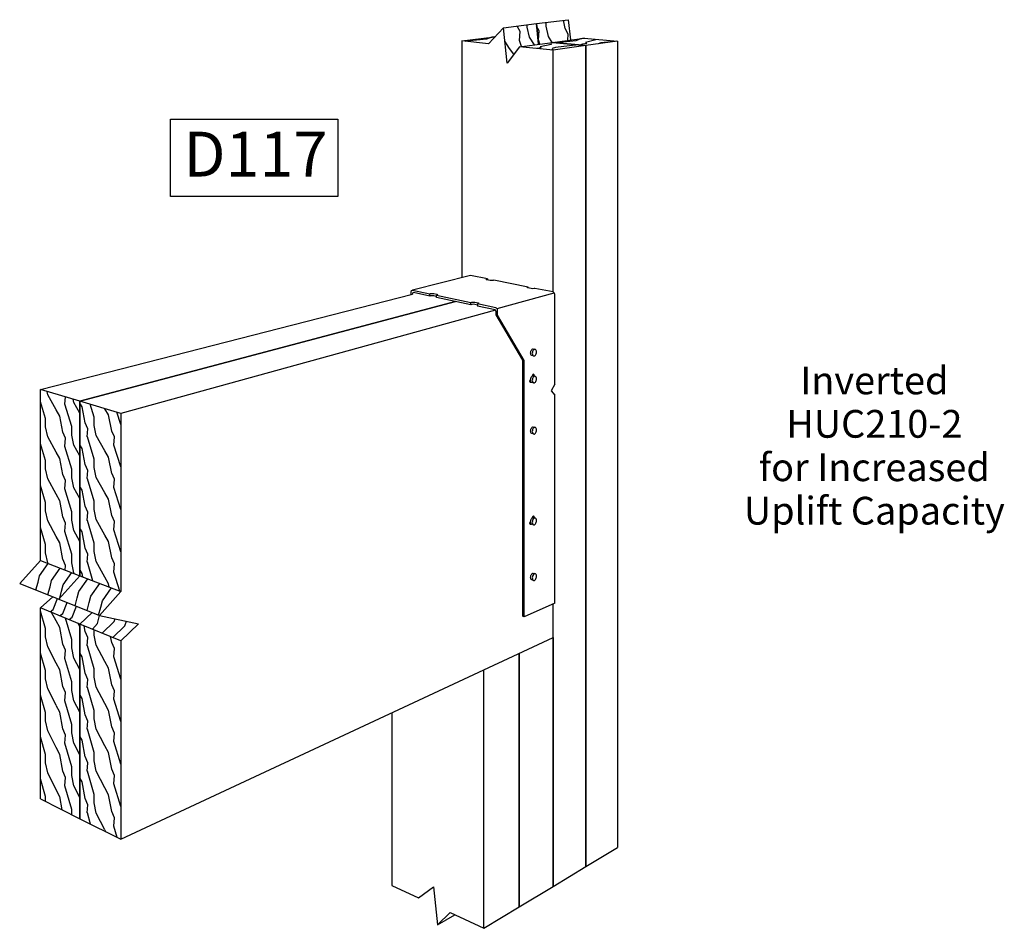
# Model space of a CAD drawing. Units: inches. Extents: x -604.624 to -604.069, y 2303.363 to 2303.875.
import ezdxf

# ---------------------------------------------------------------- set-up
doc = ezdxf.new("R2010")
doc.units = ezdxf.units.IN
doc.header["$MEASUREMENT"] = 0
doc.layers.add('Layer1', color=7, linetype='Continuous')

msp = doc.modelspace()

# ---------------------------------------------------------------- linework, layer by layer
for centre, radius, start, end in [((-604.3567099880476, 2303.710463173953), 0.000956774118131896, 5.72854506160302, 60.46063391987357), ((-604.3562741268, 2303.711078872992), 0.001480255372951541, 356.6432585489882, 69.59343116157523)]:
    msp.add_arc(centre, radius, start, end)
at = {"layer": 'Layer1'}
for p, q in [((-604.3515400287632, 2303.870066625217), (-604.359992608164, 2303.861109865064)), ((-604.3515400287632, 2303.870066625217), (-604.332960835361, 2303.872381469549)), ((-604.3494354746763, 2303.850110635865), (-604.3515400287632, 2303.870066625217)), ((-604.3420968958595, 2303.867921696848), (-604.3437106878802, 2303.871042075997)), ((-604.3381617465812, 2303.870496795272), (-604.3381674102004, 2303.871732731829)), ((-604.3368221152265, 2303.864809481295), (-604.3381593445818, 2303.87049238823)), ((-604.332960835361, 2303.872381469549), (-604.315032054355, 2303.874615276806)), ((-604.3317197738963, 2303.860772115303), (-604.332960835361, 2303.872381469549)), ((-604.332960835361, 2303.872381469549), (-604.3317197738965, 2303.860772115303)), ((-604.3314105059105, 2303.868305490969), (-604.3328166832424, 2303.871042393541)), ((-604.3274740109989, 2303.870909386023), (-604.3274878720786, 2303.873063331822)), ((-604.3261213814172, 2303.865154800888), (-604.3274715968098, 2303.870904926299)), ((-604.3167374550611, 2303.869637318117), (-604.3177396540991, 2303.874277895467)), ((-604.315100100639, 2303.866422085157), (-604.3167338123194, 2303.86963175096)), ((-604.315032054355, 2303.874615276806), (-604.3137970684987, 2303.863211259725)), ((-604.3749932772946, 2303.862632464841), (-604.3563141878323, 2303.865038795054)), ((-604.3581006010515, 2303.864724297019), (-604.361075589379, 2303.863701560711)), ((-604.3563577598, 2303.86496152542), (-604.3581055522067, 2303.864723544356)), ((-604.3563141878323, 2303.865038795054), (-604.3562807779706, 2303.865043099073)), ((-604.3562873326613, 2303.865036153407), (-604.3563141878323, 2303.865038795054)), ((-604.3563141878323, 2303.865038795054), (-604.356287332661, 2303.865036153408)), ((-604.3424111515827, 2303.862905140884), (-604.3420998366842, 2303.867925068947)), ((-604.3340012586915, 2303.860461622508), (-604.3368221362985, 2303.864808930839)), ((-604.3317156855071, 2303.863229815533), (-604.3314134580195, 2303.868308903918)), ((-604.3239775592049, 2303.861825772067), (-604.3261214014624, 2303.865154243972)), ((-604.3238402841757, 2303.861844454158), (-604.3059570497392, 2303.864278226883)), ((-604.315293228352, 2303.863007643703), (-604.3151030641556, 2303.866425542891)), ((-604.3058184574753, 2303.86414285097), (-604.3081689735008, 2303.863803572769)), ((-604.3059847916576, 2303.864274451416), (-604.3058127390839, 2303.864143714595)), ((-604.3059570497392, 2303.864278226883), (-604.287342864355, 2303.862502087201)), ((-604.3749932772946, 2303.862632464841), (-604.3749932772944, 2303.729306038116)), ((-604.359992608164, 2303.861109865064), (-604.3749932772946, 2303.862632464841)), ((-604.372740670844, 2303.862488492492), (-604.3729467540239, 2303.862424738383)), ((-604.3646075781578, 2303.863356575289), (-604.3727438211739, 2303.862488012713)), ((-604.3610582287815, 2303.86370298941), (-604.3645863342698, 2303.863358638841)), ((-604.3599474090308, 2303.861147400179), (-604.3600404527159, 2303.861114721389)), ((-604.348054060584, 2303.858430004259), (-604.3507446039885, 2303.862533729475)), ((-604.3423765965789, 2303.859321802473), (-604.3494354746763, 2303.850110635865)), ((-604.3412315561295, 2303.859477633804), (-604.3424177891325, 2303.862917881954)), ((-604.3423765965789, 2303.859321802473), (-604.3238402841757, 2303.861844454158)), ((-604.3235676648023, 2303.857412655949), (-604.3423765965789, 2303.859321802473)), ((-604.330160764971, 2303.858739671508), (-604.3326126581455, 2303.85838096207)), ((-604.3309121654682, 2303.860882024691), (-604.3317223584488, 2303.863242709244)), ((-604.3308040716377, 2303.859334393986), (-604.3301548084951, 2303.85874057186)), ((-604.3246447329722, 2303.860740003305), (-604.3307994322112, 2303.859335011269)), ((-604.323423623054, 2303.861803468707), (-604.3248167467173, 2303.861316291689)), ((-604.3248150601972, 2303.861316498964), (-604.324649473916, 2303.860739329695)), ((-604.3221409938997, 2303.859037831421), (-604.3239747877243, 2303.858381588072)), ((-604.3051261440207, 2303.86000361162), (-604.3238402841757, 2303.861844454158)), ((-604.3238402841757, 2303.861844454158), (-604.3051261440207, 2303.86000361162)), ((-604.3051261440207, 2303.86000361162), (-604.3235676648023, 2303.857412655949)), ((-604.3143731062702, 2303.859922488339), (-604.3221439649747, 2303.859037345251)), ((-604.3141570828118, 2303.862429469596), (-604.3214697855411, 2303.861611276752)), ((-604.3109719910549, 2303.86027544031), (-604.3143536346811, 2303.859924497453)), ((-604.3107419239518, 2303.862777591766), (-604.3141375305935, 2303.862431451237)), ((-604.3103778098281, 2303.860520199064), (-604.3109880075748, 2303.860274055002)), ((-604.3081646505076, 2303.863804293189), (-604.3107580068902, 2303.86277622543)), ((-604.3069651353851, 2303.860909705935), (-604.3084022160305, 2303.86032586702)), ((-604.304572132465, 2303.861262808408), (-604.3069694256658, 2303.860908974255)), ((-604.3053265529232, 2303.861849420263), (-604.3045664536485, 2303.861263685954)), ((-604.2993968681228, 2303.863235754533), (-604.3053223245349, 2303.861849982559)), ((-604.287342864355, 2303.862502087201), (-604.3051261440207, 2303.86000361162)), ((-604.3051261440207, 2303.397740619024), (-604.3051261440207, 2303.86000361162)), ((-604.3051261440207, 2303.86000361162), (-604.3051261440207, 2303.397740619024)), ((-604.2996098051373, 2303.86367258163), (-604.2994012506775, 2303.863235121804)), ((-604.2965719780228, 2303.86155690138), (-604.2980652365869, 2303.860995639252)), ((-604.2889318486893, 2303.862429486926), (-604.296574881077, 2303.861556423187)), ((-604.2878067435561, 2303.86254634991), (-604.2889131000335, 2303.862431422252)), ((-604.287342864355, 2303.862502087201), (-604.287342864355, 2303.408488970275)), ((-604.3457145215467, 2303.855145550691), (-604.3480637036383, 2303.858443625283)), ((-604.3456798351812, 2303.855011389304), (-604.3457066722946, 2303.855135143115)), ((-604.3326080744395, 2303.858381722957), (-604.3327138590965, 2303.858341014097)), ((-604.3237957225521, 2303.857780574218), (-604.3248250162133, 2303.857540279786)), ((-604.3239731128178, 2303.858381798395), (-604.3238004291928, 2303.857779890549)), ((-604.3235676648023, 2303.721305888394), (-604.3235676648023, 2303.857412655949)), ((-604.3701237926624, 2303.730542204657), (-604.4026408402418, 2303.722287432488)), ((-604.3707535856425, 2303.730318254096), (-604.3707535856425, 2303.730318254096)), ((-604.360469646532, 2303.728626909056), (-604.3701237926624, 2303.730542204657)), ((-604.3611612960764, 2303.728344585244), (-604.3608646788603, 2303.728524986392)), ((-604.3607510139722, 2303.728141084388), (-604.3611612960764, 2303.728344585244)), ((-604.3608646788603, 2303.728524986392), (-604.360469646532, 2303.728626909056)), ((-604.3589381757199, 2303.727780715623), (-604.3607510139722, 2303.728141084388)), ((-604.3604696465317, 2303.728626909057), (-604.3604696465316, 2303.728085152185)), ((-604.3580644731511, 2303.727713175662), (-604.3589381757199, 2303.727780715623)), ((-604.3572396315299, 2303.727805331723), (-604.3580644731511, 2303.727713175662)), ((-604.3568449169975, 2303.727907795377), (-604.3572396315299, 2303.727805331723)), ((-604.3374954698266, 2303.724069039412), (-604.3568449169975, 2303.727907795377)), ((-604.6121127741145, 2303.666392358019), (-604.4026408402417, 2303.720005762564)), ((-604.4035366206024, 2303.721247647386), (-604.4032743779919, 2303.722060569408)), ((-604.4035366206024, 2303.719776491587), (-604.4035366206024, 2303.721247647386)), ((-604.4032743779919, 2303.722060569408), (-604.4026408402418, 2303.722287432488)), ((-604.4026408402418, 2303.722287432488), (-604.3929270370976, 2303.720252547107)), ((-604.4025095545446, 2303.720851648706), (-604.4026408402418, 2303.72044503257)), ((-604.4026408402418, 2303.72044503257), (-604.4026408402417, 2303.720005762564)), ((-604.4021924956402, 2303.720964829506), (-604.4025095545446, 2303.720851648706)), ((-604.3929270370976, 2303.719015280607), (-604.4021924956402, 2303.720964829506)), ((-604.3929270370976, 2303.720252547107), (-604.392507567755, 2303.720360774787)), ((-604.3929270370976, 2303.719015280607), (-604.3929270370976, 2303.720252547107)), ((-604.392507567755, 2303.720360774787), (-604.3916484891566, 2303.720457974026)), ((-604.3916484891566, 2303.720457974026), (-604.3907596119449, 2303.720386751045)), ((-604.3907596119449, 2303.720386751045), (-604.3889359096748, 2303.72000551681)), ((-604.3889359096748, 2303.72000551681), (-604.3885350962543, 2303.719806870644)), ((-604.3550781911208, 2303.711951165272), (-604.3228955882031, 2303.720842172292)), ((-604.3381745086874, 2303.723783196911), (-604.337888365837, 2303.723963663626)), ((-604.3377397501164, 2303.723566743176), (-604.3381745086874, 2303.723783196911)), ((-604.337888365837, 2303.723963663626), (-604.3374954698266, 2303.724069039412)), ((-604.335865350598, 2303.723194136827), (-604.3377397501164, 2303.723566743176)), ((-604.3374954698266, 2303.723518183418), (-604.3374954698266, 2303.724069039412)), ((-604.3349711023975, 2303.72312430146), (-604.335865350598, 2303.723194136827)), ((-604.3341403121107, 2303.723219589381), (-604.3349711023975, 2303.72312430146)), ((-604.3337477920882, 2303.723325533915), (-604.3341403121107, 2303.723219589381)), ((-604.3235676648021, 2303.721305888393), (-604.3337477920882, 2303.723325533915)), ((-604.3228933204099, 2303.720810908777), (-604.3235676648018, 2303.721305888394)), ((-604.3226138081537, 2303.71988320709), (-604.3228933204099, 2303.720810908777)), ((-604.322613808154, 2303.669430893827), (-604.322613808154, 2303.719883207091)), ((-604.3784387044605, 2303.715966784637), (-604.5900200340596, 2303.659789482908)), ((-604.5900200340596, 2303.659789482908), (-604.3784387044615, 2303.715966784638)), ((-604.392507567755, 2303.719123986957), (-604.3929270370976, 2303.719015280607)), ((-604.3916484891566, 2303.719221616088), (-604.392507567755, 2303.719123986957)), ((-604.3907596119449, 2303.719150078103), (-604.3916484891566, 2303.719221616088)), ((-604.3892917051022, 2303.718841863643), (-604.3907596119449, 2303.719150078103)), ((-604.3888596165904, 2303.719597123259), (-604.3892788161736, 2303.71948830355)), ((-604.3892788161736, 2303.71948830355), (-604.3697938687899, 2303.715406520744)), ((-604.3892788161736, 2303.718247656956), (-604.3892788161736, 2303.71948830355)), ((-604.3697938687899, 2303.714147821248), (-604.3892788161736, 2303.718247656956)), ((-604.3885350962543, 2303.719806870644), (-604.3888596165904, 2303.719597123259)), ((-604.3697938687899, 2303.715406520744), (-604.3693762405467, 2303.715518529777)), ((-604.3697938687899, 2303.714147821248), (-604.3697938687899, 2303.715406520744)), ((-604.3693762405467, 2303.715518529777), (-604.368510470713, 2303.715619123771)), ((-604.368510470713, 2303.714361364576), (-604.3693762405467, 2303.714260325675)), ((-604.368510470713, 2303.715619123771), (-604.3676002058382, 2303.715545413397)), ((-604.3676002058382, 2303.714287328195), (-604.368510470713, 2303.714361364576)), ((-604.3676002058382, 2303.715545413397), (-604.3657127596379, 2303.715150853869)), ((-604.3656006808616, 2303.714728165054), (-604.3660179791593, 2303.714615532651)), ((-604.355757992093, 2303.712466230529), (-604.3660179791593, 2303.714615532651)), ((-604.3660179791593, 2303.714615532651), (-604.3660179791593, 2303.713353334775)), ((-604.3657127596379, 2303.715150853869), (-604.3652882298522, 2303.714945257032)), ((-604.3652882298522, 2303.714945257032), (-604.3656006808616, 2303.714728165054)), ((-604.3560171720011, 2303.711123039575), (-604.5670351014829, 2303.652919957496)), ((-604.3693762405467, 2303.714260325675), (-604.3697938687899, 2303.714147821248)), ((-604.3660187313443, 2303.713955268084), (-604.3676002058382, 2303.714287328195)), ((-604.3562382778969, 2303.711295583856), (-604.3660179791593, 2303.713353334775)), ((-604.355757992093, 2303.71055867482), (-604.355757992093, 2303.708472266688)), ((-604.3547964110717, 2303.708268032919), (-604.3547964110717, 2303.71099220007)), ((-604.355757992093, 2303.708472266688), (-604.3547964110717, 2303.708268032919)), ((-604.355757992093, 2303.708472266688), (-604.3408050849526, 2303.682994611963)), ((-604.3398469196143, 2303.682775703136), (-604.3547964110717, 2303.708268032919)), ((-604.336193039914, 2303.686983277142), (-604.336151973122, 2303.687481039807)), ((-604.336151973122, 2303.686510535279), (-604.336193039914, 2303.686983277142)), ((-604.336151973122, 2303.687481039807), (-604.3360315902987, 2303.68796978597)), ((-604.3360315902987, 2303.68796978597), (-604.3358401470014, 2303.688416112326)), ((-604.3358401470014, 2303.688416112326), (-604.3355907602946, 2303.688789551715)), ((-604.3355907602946, 2303.688789551715), (-604.3353004959034, 2303.689064663007)), ((-604.3353004959034, 2303.689064663007), (-604.3349891863177, 2303.689222762611)), ((-604.335193379857, 2303.687265854332), (-604.3352344365865, 2303.686767740312)), ((-604.3352344365865, 2303.686767740312), (-604.335193379857, 2303.686294681562)), ((-604.3350730265438, 2303.687754962215), (-604.335193379857, 2303.687265854332)), ((-604.3348816302163, 2303.688201635854), (-604.3350730265438, 2303.687754962215)), ((-604.3349891863177, 2303.689222762611), (-604.3346780654765, 2303.689253180304)), ((-604.3346323047681, 2303.688575384343), (-604.3348816302163, 2303.688201635854)), ((-604.3346780654765, 2303.689253180304), (-604.3337200761637, 2303.689039618646)), ((-604.3343421117821, 2303.688850745484), (-604.3346323047681, 2303.688575384343)), ((-604.3340308789042, 2303.68900901874), (-604.3343421117821, 2303.688850745484)), ((-604.3337198348545, 2303.689039522187), (-604.3340308789042, 2303.68900901874)), ((-604.333430157754, 2303.688940292514), (-604.3337198348545, 2303.689039522187)), ((-604.333181537021, 2303.688718187923), (-604.333430157754, 2303.688940292514)), ((-604.3329908454074, 2303.68838839509), (-604.333181537021, 2303.688718187923)), ((-604.3328710079824, 2303.687973380807), (-604.3329908454074, 2303.68838839509)), ((-604.3329908454074, 2303.686516258952), (-604.3328710079824, 2303.687004405208)), ((-604.332830140081, 2303.687501363022), (-604.3328710079824, 2303.687973380807)), ((-604.3328710079824, 2303.687004405208), (-604.332830140081, 2303.687501363022)), ((-604.3398469196143, 2303.682775703136), (-604.3408050849526, 2303.682994611963)), ((-604.3408050849526, 2303.682994611963), (-604.3408050849526, 2303.538693187939)), ((-604.3398469196143, 2303.538374631418), (-604.3398469196143, 2303.682775703136)), ((-604.3360315902987, 2303.686095134864), (-604.336151973122, 2303.686510535279)), ((-604.3358401470014, 2303.685765449341), (-604.3360315902987, 2303.686095134864)), ((-604.3355907602946, 2303.685543954015), (-604.3358401470014, 2303.685765449341)), ((-604.3353400767945, 2303.685451257858), (-604.3355907602946, 2303.685543954015)), ((-604.3343421117821, 2303.685229285068), (-604.3353400767945, 2303.685451257858)), ((-604.335193379857, 2303.686294681562), (-604.3350730265438, 2303.685879020466)), ((-604.3350730265438, 2303.685879020466), (-604.3348816302163, 2303.685549148304)), ((-604.3348816302163, 2303.685549148304), (-604.3346323047681, 2303.685327553103)), ((-604.3346323047681, 2303.685327553103), (-604.3343421117821, 2303.685229285068)), ((-604.3343421117821, 2303.685229285068), (-604.3340308789042, 2303.685260944717)), ((-604.3340308789042, 2303.685260944717), (-604.3337198348545, 2303.685420258938)), ((-604.3337198348545, 2303.685420258938), (-604.333430157754, 2303.685696266882)), ((-604.333430157754, 2303.685696266882), (-604.333181537021, 2303.686070094713)), ((-604.333181537021, 2303.686070094713), (-604.3329908454074, 2303.686516258952)), ((-604.3366554314588, 2303.671539561542), (-604.3367595175106, 2303.670902284796)), ((-604.3367595175106, 2303.670902284796), (-604.3364751989877, 2303.670551247526)), ((-604.3360804193219, 2303.672617393414), (-604.3366554314588, 2303.671539561542)), ((-604.3358461352094, 2303.670625067351), (-604.3365932663112, 2303.670697020761)), ((-604.3364751989877, 2303.670551247526), (-604.3356797420631, 2303.670474744057)), ((-604.336193039914, 2303.671827465982), (-604.336151973122, 2303.672325834382)), ((-604.336151973122, 2303.671355329855), (-604.336193039914, 2303.671827465982)), ((-604.336151973122, 2303.672325834382), (-604.3360315902987, 2303.672816356195)), ((-604.3360315902987, 2303.670941705087), (-604.336151973122, 2303.671355329855)), ((-604.3360315902987, 2303.672816356195), (-604.3358401470014, 2303.673265506338)), ((-604.3358401470014, 2303.670614843352), (-604.3360315902987, 2303.670941705087)), ((-604.3358401470014, 2303.673265506338), (-604.3355907602946, 2303.673642624181)), ((-604.3355907602946, 2303.670397026483), (-604.3358401470014, 2303.670614843352)), ((-604.3355907602946, 2303.673642624181), (-604.3353004959034, 2303.673922016873)), ((-604.3354354938, 2303.670329783914), (-604.3355907602946, 2303.670397026483)), ((-604.334934599801, 2303.674765175555), (-604.3354729968531, 2303.673755976854)), ((-604.3343421117821, 2303.670076221085), (-604.3354354938, 2303.670329783914)), ((-604.3353004959034, 2303.673922016873), (-604.3349891863177, 2303.674084708295)), ((-604.335193379857, 2303.672100213765), (-604.3352344365865, 2303.671601493175)), ((-604.3352344365865, 2303.671601493175), (-604.335193379857, 2303.671129040995)), ((-604.3350730265438, 2303.672591099742), (-604.335193379857, 2303.672100213765)), ((-604.335193379857, 2303.671129040995), (-604.3350730265438, 2303.670715157991)), ((-604.3351272397018, 2303.674404081569), (-604.3350621718427, 2303.674046565817)), ((-604.3348816302163, 2303.673040601057), (-604.3350730265438, 2303.672591099742)), ((-604.3350730265438, 2303.670715157991), (-604.3348816302163, 2303.670388113507)), ((-604.3349891863177, 2303.674084708295), (-604.3346780654765, 2303.67411971502)), ((-604.3345476299933, 2303.675049310103), (-604.334934599801, 2303.674765175555)), ((-604.3346323047681, 2303.673418033066), (-604.3348816302163, 2303.673040601057)), ((-604.3348816302163, 2303.670388113507), (-604.3346323047681, 2303.670170201829)), ((-604.3348425522239, 2303.674832761956), (-604.3342645333942, 2303.674697883468)), ((-604.3346780654765, 2303.67411971502), (-604.333720079357, 2303.673895754449)), ((-604.3343421117821, 2303.673697681502), (-604.3346323047681, 2303.673418033066)), ((-604.3346323047681, 2303.670170201829), (-604.3343421117821, 2303.670076221085)), ((-604.3342645333939, 2303.674697883467), (-604.3345476299933, 2303.675049310103)), ((-604.3340308789042, 2303.673860552894), (-604.3343421117821, 2303.673697681502)), ((-604.3343421117821, 2303.670076221085), (-604.3340308789042, 2303.670112478871)), ((-604.3341363730682, 2303.673993076712), (-604.3342645333942, 2303.674697883468)), ((-604.3337198348545, 2303.673895651687), (-604.3340308789042, 2303.673860552894)), ((-604.3340308789042, 2303.670112478871), (-604.3337198348545, 2303.670276388439)), ((-604.333430157754, 2303.673800701687), (-604.3337198348545, 2303.673895651687)), ((-604.3337198348545, 2303.670276388439), (-604.333430157754, 2303.670556676057)), ((-604.333181537021, 2303.673582270205), (-604.333430157754, 2303.673800701687)), ((-604.333430157754, 2303.670556676057), (-604.333181537021, 2303.670934176995)), ((-604.3329908454074, 2303.673255294641), (-604.333181537021, 2303.673582270205)), ((-604.333181537021, 2303.670934176995), (-604.3329908454074, 2303.671383158501)), ((-604.3328710079815, 2303.672842050823), (-604.3329908454074, 2303.673255294641)), ((-604.3329908454074, 2303.671383158501), (-604.3328710079815, 2303.671873075225)), ((-604.332830140081, 2303.672370636822), (-604.3328710079815, 2303.672842050823)), ((-604.3328710079815, 2303.671873075225), (-604.332830140081, 2303.672370636822)), ((-604.6121127741145, 2303.57007427845), (-604.6121127741145, 2303.666392358019)), ((-604.5900200340596, 2303.659789482908), (-604.6121127741145, 2303.666392358019)), ((-604.6081376921052, 2303.663468849356), (-604.6085267264901, 2303.665320593057)), ((-604.322613808154, 2303.669430893827), (-604.3245704796876, 2303.6657083478)), ((-604.3245704796876, 2303.6657083478), (-604.322613808154, 2303.66327353769)), ((-604.6092946813881, 2303.650087848945), (-604.6121127741147, 2303.659414401043)), ((-604.6034484920553, 2303.654932353668), (-604.6081382433407, 2303.663470880382)), ((-604.5984201887719, 2303.658160852101), (-604.5981626633427, 2303.662223077111)), ((-604.593350569067, 2303.659026368389), (-604.5937499703374, 2303.660904251984)), ((-604.5900200340593, 2303.653029526481), (-604.5933511390964, 2303.659028418583)), ((-604.5900200340596, 2303.659789482908), (-604.5900200340596, 2303.561565043382)), ((-604.5900200340596, 2303.561565043382), (-604.5900200340596, 2303.659789482908)), ((-604.5670351014829, 2303.652919957496), (-604.5900200340596, 2303.659789482908)), ((-604.3226138081543, 2303.546092336029), (-604.322613808154, 2303.66327353769)), ((-604.6013705356054, 2303.651418560979), (-604.6034347254745, 2303.654908926753)), ((-604.5945385237999, 2303.645474037985), (-604.5984124739596, 2303.658143880907)), ((-604.5887581038842, 2303.656575319396), (-604.5900200340595, 2303.658679807106)), ((-604.5870006822627, 2303.647602020669), (-604.5887692551737, 2303.656592568614)), ((-604.5819524430882, 2303.650750058731), (-604.5842137645482, 2303.658054158434)), ((-604.5759745675534, 2303.655588329998), (-604.5759768499265, 2303.655592385094)), ((-604.5738501937228, 2303.652082904902), (-604.5759607693634, 2303.655565418585)), ((-604.5670351014835, 2303.646697686171), (-604.5691857983338, 2303.653562738002)), ((-604.6093012019455, 2303.645372635226), (-604.6093012019455, 2303.650101000088)), ((-604.5996064267348, 2303.642302238901), (-604.6013817290661, 2303.651436120425)), ((-604.5819589493428, 2303.646043450228), (-604.5819589493428, 2303.65076287089)), ((-604.5720462279497, 2303.642984657529), (-604.5738614132678, 2303.652100068158)), ((-604.5670351014829, 2303.652919957496), (-604.5670351014829, 2303.552712171631)), ((-604.6081377195122, 2303.639802498421), (-604.609304055361, 2303.645378718419)), ((-604.5981274350532, 2303.638975786112), (-604.5996111254459, 2303.642311306074)), ((-604.5945450558321, 2303.640696358873), (-604.5945450558321, 2303.645487074087)), ((-604.5855273597517, 2303.644331758789), (-604.587005363054, 2303.647610931761)), ((-604.585818984739, 2303.639713250655), (-604.5855230747591, 2303.644324696975)), ((-604.5807692228788, 2303.640484403581), (-604.5819617942865, 2303.646049367304)), ((-604.570533909478, 2303.639665266217), (-604.5720509236133, 2303.642993519132)), ((-604.336193039914, 2303.643038499725), (-604.336151973122, 2303.643538018739)), ((-604.336151973122, 2303.642567514211), (-604.336193039914, 2303.643038499725)), ((-604.336151973122, 2303.643538018739), (-604.3360315902987, 2303.644031913452)), ((-604.3360315902987, 2303.642157262344), (-604.336151973122, 2303.642567514211)), ((-604.3360315902987, 2303.644031913452), (-604.3358401470014, 2303.644486427476)), ((-604.3358401470014, 2303.644486427476), (-604.3355907602946, 2303.644870532665)), ((-604.3355907602946, 2303.644870532665), (-604.3353004959034, 2303.64515805802)), ((-604.3353004959034, 2303.64515805802), (-604.3349891863177, 2303.64532947175)), ((-604.335193379857, 2303.643292576221), (-604.3352344365865, 2303.642792703432)), ((-604.3352344365865, 2303.642792703432), (-604.335193379857, 2303.642321403451)), ((-604.3350730265438, 2303.643786839745), (-604.335193379857, 2303.643292576221)), ((-604.335193379857, 2303.642321403451), (-604.3350730265438, 2303.641910897994)), ((-604.3348816302163, 2303.644241712328), (-604.3350730265438, 2303.643786839745)), ((-604.3349891863177, 2303.64532947175), (-604.3346780654765, 2303.645373195497)), ((-604.3346323047681, 2303.644626141306), (-604.3348816302163, 2303.644241712328)), ((-604.3346780654765, 2303.645373195497), (-604.333720085036, 2303.645129482618)), ((-604.3343421117821, 2303.644913933599), (-604.3346323047681, 2303.644626141306)), ((-604.3340308789042, 2303.645085539304), (-604.3343421117821, 2303.644913933599)), ((-604.3337198348545, 2303.645129367111), (-604.3340308789042, 2303.645085539304)), ((-604.333430157754, 2303.645042546491), (-604.3337198348545, 2303.645129367111)), ((-604.333181537021, 2303.6448310922), (-604.333430157754, 2303.645042546491)), ((-604.3329908454074, 2303.644509468128), (-604.333181537021, 2303.6448310922)), ((-604.333181537021, 2303.642182998989), (-604.3329908454074, 2303.642637331987)), ((-604.3328710079815, 2303.644099587379), (-604.3329908454074, 2303.644509468128)), ((-604.3329908454074, 2303.642637331987), (-604.3328710079815, 2303.64313061178)), ((-604.332830140081, 2303.643629320277), (-604.3328710079815, 2303.644099587379)), ((-604.3328710079815, 2303.64313061178), (-604.332830140081, 2303.643629320277)), ((-604.6034485662258, 2303.631167050273), (-604.6081383168939, 2303.639804655655)), ((-604.598420186737, 2303.634289133664), (-604.5981231334881, 2303.638968597569)), ((-604.5933505972018, 2303.635047612092), (-604.594547912045, 2303.640702378807)), ((-604.581952363508, 2303.627152648262), (-604.5858112225696, 2303.639696247064)), ((-604.5759746433913, 2303.631868214373), (-604.5807698378245, 2303.64048654672)), ((-604.5708333218683, 2303.634987499018), (-604.570529597452, 2303.639658206383)), ((-604.3358401470014, 2303.64183576449), (-604.3360315902987, 2303.642157262344)), ((-604.3355907602946, 2303.641624934968), (-604.3358401470014, 2303.64183576449)), ((-604.3346325226781, 2303.641378403588), (-604.3355907602946, 2303.641624934968)), ((-604.3350730265438, 2303.641910897994), (-604.3348816302163, 2303.641589224779)), ((-604.3348816302163, 2303.641589224779), (-604.3346323047681, 2303.641378310068)), ((-604.3346323047681, 2303.641378310068), (-604.3343421117821, 2303.641292473183)), ((-604.3343421117821, 2303.641292473183), (-604.3340308789042, 2303.641337465281)), ((-604.3340308789042, 2303.641337465281), (-604.3337198348545, 2303.641510103863)), ((-604.3337198348545, 2303.641510103863), (-604.333430157754, 2303.641798520861)), ((-604.333430157754, 2303.641798520861), (-604.333181537021, 2303.642182998989)), ((-604.6092946035578, 2303.626445713262), (-604.6121127741147, 2303.635832061958)), ((-604.5945384439049, 2303.621520147671), (-604.5984123946088, 2303.634271836679)), ((-604.5900200340595, 2303.628980385073), (-604.5933512146041, 2303.6350497906)), ((-604.5887578624865, 2303.633117808671), (-604.5900200340595, 2303.635248679447)), ((-604.587000701566, 2303.624108719613), (-604.5887692744166, 2303.633135671677)), ((-604.5738499459669, 2303.628318523977), (-604.5759605225147, 2303.631844483179)), ((-604.5670351014835, 2303.62279347691), (-604.5708255577852, 2303.634970684351)), ((-604.6093012019455, 2303.621730810906), (-604.6093012019455, 2303.626459175771)), ((-604.601370293295, 2303.627608818376), (-604.6034344840505, 2303.631142795532)), ((-604.5996064461116, 2303.618455617619), (-604.6013817483814, 2303.627627005597)), ((-604.5819589493428, 2303.62244634691), (-604.5819589493428, 2303.627165767572)), ((-604.5720462477614, 2303.619183534345), (-604.5738614330169, 2303.628336308557)), ((-604.6081377469194, 2303.616136148643), (-604.609304082711, 2303.621737009521)), ((-604.5945450558321, 2303.616742782798), (-604.5945450558321, 2303.621533498014)), ((-604.5855274523718, 2303.62080831185), (-604.5870054554348, 2303.624117907516)), ((-604.5858189827115, 2303.616195590516), (-604.5855230727299, 2303.620800945827)), ((-604.5807692509015, 2303.616862866134), (-604.5819618222507, 2303.622452377558)), ((-604.6034486403966, 2303.607401750008), (-604.6081383904475, 2303.616138434034)), ((-604.5981275280324, 2303.615098102397), (-604.599611218181, 2303.618464967606)), ((-604.5984201847024, 2303.61041741514), (-604.5981231314519, 2303.615090603234)), ((-604.593350625338, 2303.611068856987), (-604.5945479401227, 2303.616748919059)), ((-604.5819522839261, 2303.603555234513), (-604.5858111435247, 2303.616178265545)), ((-604.5759747192277, 2303.608148101868), (-604.5807699130327, 2303.616865137223)), ((-604.5705340045438, 2303.615833197157), (-604.5720510184318, 2303.619192675748)), ((-604.5708333197889, 2303.611161373801), (-604.5705295953699, 2303.6158258293)), ((-604.609294525729, 2303.602803574292), (-604.6121127741147, 2303.612249722874)), ((-604.5945383640093, 2303.597566253977), (-604.5984123152582, 2303.610399789096)), ((-604.5900200340595, 2303.604931243663), (-604.5933512901121, 2303.611071165809)), ((-604.5887576210879, 2303.609660288009), (-604.5900200340595, 2303.611817551787)), ((-604.5870007208676, 2303.60061541935), (-604.5887692936584, 2303.609678775532)), ((-604.5670351014835, 2303.598889267649), (-604.5708254766516, 2303.611144235248)), ((-604.6013700509843, 2303.603799065528), (-604.603434242627, 2303.607376654106)), ((-604.5996064654879, 2303.594608997153), (-604.6013817676974, 2303.603817891583)), ((-604.5819589493428, 2303.598849243592), (-604.5819589493428, 2303.603568664254)), ((-604.5738496982125, 2303.604554132846), (-604.5759602756644, 2303.608123537603)), ((-604.5720462675724, 2303.595382411977), (-604.5738614527664, 2303.60457254977)), ((-604.6081377743268, 2303.592469800032), (-604.6093041100617, 2303.598095301775)), ((-604.6093012019455, 2303.598088986587), (-604.6093012019455, 2303.602817351452)), ((-604.5855275449933, 2303.597284868727), (-604.5870055478168, 2303.600624887076)), ((-604.5807692789256, 2303.593241329847), (-604.5819618502173, 2303.598855388964)), ((-604.6034487145675, 2303.583636452877), (-604.6081384640005, 2303.592472215526)), ((-604.5981276210114, 2303.591220422609), (-604.599611310916, 2303.594618633047)), ((-604.593350653474, 2303.587090103068), (-604.5945479681994, 2303.592795460502)), ((-604.5945450558321, 2303.592789206722), (-604.5945450558321, 2303.597579921939)), ((-604.5858189806843, 2303.59267793029), (-604.585523070702, 2303.597277194594)), ((-604.5819522043462, 2303.579957817492), (-604.5858110644789, 2303.592660280773)), ((-604.575974795066, 2303.584427992491), (-604.5807699882404, 2303.59324373082)), ((-604.5705340996126, 2303.592001132015), (-604.5720511132498, 2303.595391836267)), ((-604.336099957538, 2303.592653147031), (-604.3366554314588, 2303.591568725739)), ((-604.336193039914, 2303.591935594222), (-604.336151973122, 2303.592437155676)), ((-604.336151973122, 2303.592437155676), (-604.3360315902987, 2303.592937037579)), ((-604.3360315902987, 2303.592937037579), (-604.3358401470014, 2303.593401072956)), ((-604.3358401470014, 2303.593401072956), (-604.3355907602946, 2303.593797581292)), ((-604.3355907602946, 2303.593797581292), (-604.3353004959031, 2303.594099542822)), ((-604.334934599801, 2303.594928211065), (-604.3354347464203, 2303.593951802233)), ((-604.3353004959031, 2303.594099542822), (-604.3349891863177, 2303.594286439406)), ((-604.3350730265438, 2303.592656786532), (-604.335193379857, 2303.592156527571)), ((-604.3351097093336, 2303.594586354323), (-604.3350478413483, 2303.594251225505)), ((-604.3348816302163, 2303.593121193582), (-604.3350730265438, 2303.592656786532)), ((-604.3349891863177, 2303.594286439406), (-604.3346780654765, 2303.594345636619)), ((-604.3345476299933, 2303.595242449755), (-604.334934599801, 2303.594928211065)), ((-604.3346323047681, 2303.593518042784), (-604.3348816302163, 2303.593121193582)), ((-604.3347717689874, 2303.595060437767), (-604.3342645333939, 2303.594913046488)), ((-604.3346780654765, 2303.594345636619), (-604.333720093929, 2303.594066864078)), ((-604.3343421117823, 2303.593820291128), (-604.3346323047681, 2303.593518042784)), ((-604.3342645333939, 2303.594913046488), (-604.3345476299933, 2303.595242449755)), ((-604.3340308789042, 2303.594007400993), (-604.3343421117823, 2303.593820291128)), ((-604.334130485399, 2303.594186289204), (-604.3342645333939, 2303.594913046488)), ((-604.3337198348545, 2303.594066723555), (-604.3340308789042, 2303.594007400993)), ((-604.333430157754, 2303.593994333289), (-604.3337198348545, 2303.594066723555)), ((-604.3331815370212, 2303.593795264111), (-604.333430157754, 2303.593994333289)), ((-604.3329908454074, 2303.593483139402), (-604.3331815370212, 2303.593795264111)), ((-604.3328710079815, 2303.593079228392), (-604.3329908454074, 2303.593483139402)), ((-604.332830140081, 2303.592610997137), (-604.3328710079815, 2303.593079228392)), ((-604.3328710079815, 2303.592110252793), (-604.332830140081, 2303.592610997137)), ((-604.6092944479002, 2303.579161432036), (-604.6121127741147, 2303.588667383789)), ((-604.598420182667, 2303.586545696531), (-604.598123129417, 2303.591212608813)), ((-604.5900200340595, 2303.580882102251), (-604.5933513656204, 2303.587092544207)), ((-604.5887573796902, 2303.586202757411), (-604.5900200340595, 2303.588386424129)), ((-604.5708333177078, 2303.587335248497), (-604.5705295932885, 2303.591993452138)), ((-604.5670351014835, 2303.574985058387), (-604.57082539552, 2303.587317782805)), ((-604.3366554314588, 2303.591568725739), (-604.3367595175106, 2303.590923351667)), ((-604.3367595175106, 2303.590923351667), (-604.3364751989877, 2303.590594432823)), ((-604.3358997026137, 2303.590847461953), (-604.3367069228204, 2303.590862506582)), ((-604.3364751989877, 2303.590594432823), (-604.3356244579647, 2303.590578795388)), ((-604.336151973122, 2303.591466651149), (-604.336193039914, 2303.591935594222)), ((-604.3360315902987, 2303.591062386473), (-604.336151973122, 2303.591466651149)), ((-604.3358401470014, 2303.59075040997), (-604.3360315902987, 2303.591062386473)), ((-604.3355907602946, 2303.590551983592), (-604.3358401470014, 2303.59075040997)), ((-604.3355718479745, 2303.590542896363), (-604.3355907602946, 2303.590551983592)), ((-604.3346323047681, 2303.590270211544), (-604.3355718479745, 2303.590542896363)), ((-604.335193379857, 2303.592156527571), (-604.3352344365865, 2303.591654609528)), ((-604.3352344365865, 2303.591654609528), (-604.335193379857, 2303.5911853548)), ((-604.335193379857, 2303.5911853548), (-604.3350730265438, 2303.590780844783)), ((-604.3350730265438, 2303.590780844783), (-604.3348816302163, 2303.590468706032)), ((-604.3348816302163, 2303.590468706032), (-604.3346323047681, 2303.590270211544)), ((-604.3346323047681, 2303.590270211544), (-604.3343421117823, 2303.590198830712)), ((-604.3343421117823, 2303.590198830712), (-604.3340308789042, 2303.59025932697)), ((-604.3340308789042, 2303.59025932697), (-604.3337198348545, 2303.590447460307)), ((-604.3337198348545, 2303.590447460307), (-604.333430157754, 2303.590750307658)), ((-604.333430157754, 2303.590750307658), (-604.3331815370212, 2303.591147170901)), ((-604.3331815370212, 2303.591147170901), (-604.3329908454074, 2303.591611003265)), ((-604.3329908454074, 2303.591611003265), (-604.3328710079815, 2303.592110252793)), ((-604.6013698086737, 2303.579989302446), (-604.6034340012029, 2303.583610502479)), ((-604.5945382841124, 2303.573612356905), (-604.5984122359064, 2303.586527738168)), ((-604.5870007401708, 2303.577122119882), (-604.5887693129017, 2303.586221880181)), ((-604.5738494504566, 2303.580789731519), (-604.5759600288153, 2303.584402581874)), ((-604.6093012019455, 2303.574447162271), (-604.6093012019455, 2303.579175527133)), ((-604.5996064848654, 2303.570762377508), (-604.6013817870131, 2303.580008778389)), ((-604.5855276376141, 2303.573761429417), (-604.5870056401989, 2303.577131870437)), ((-604.5819589493428, 2303.575252140274), (-604.5819589493428, 2303.579971560935)), ((-604.5720462873851, 2303.571581290425), (-604.5738614725163, 2303.580808791793)), ((-604.6081378017336, 2303.56880345257), (-604.6093041374119, 2303.57445359519)), ((-604.5981277139904, 2303.56734274675), (-604.5996114036512, 2303.570772302413)), ((-604.5945450558321, 2303.568835630649), (-604.5945450558321, 2303.573626345863)), ((-604.585818978657, 2303.56916026998), (-604.5855230686743, 2303.573753443282)), ((-604.5807693069487, 2303.569619794711), (-604.5819618781833, 2303.575258401525)), ((-604.5705341946798, 2303.568169070784), (-604.5720512080688, 2303.571591000695)), ((-604.6239070615903, 2303.557183173963), (-604.6121127741145, 2303.57007427845)), ((-604.6126989988875, 2303.561466958983), (-604.6077904711104, 2303.568477063144)), ((-604.6121127741145, 2303.57007427845), (-604.5900200340596, 2303.561565043382)), ((-604.6079658840324, 2303.568477063144), (-604.6081385375538, 2303.568806000119)), ((-604.6059376728829, 2303.558862768095), (-604.6010291451058, 2303.565872872256)), ((-604.5982878944396, 2303.564749490728), (-604.5981231273796, 2303.567334614301)), ((-604.5933506816091, 2303.563111350335), (-604.5945479962747, 2303.56884200313)), ((-604.5887571382933, 2303.562745216879), (-604.5900200340595, 2303.56495529647)), ((-604.5826685839278, 2303.558733560405), (-604.585810985433, 2303.569142292742)), ((-604.5759748709028, 2303.560707886233), (-604.5807700634466, 2303.569622327515)), ((-604.5708333156266, 2303.563509123107), (-604.5705295912069, 2303.568161074894)), ((-604.6135903449072, 2303.557884750383), (-604.6127006734688, 2303.561467716206)), ((-604.5900200340596, 2303.561565043382), (-604.6018460101112, 2303.548337903953)), ((-604.6018460101112, 2303.548337903953), (-604.5900200340596, 2303.561565043382)), ((-604.5993803785487, 2303.556337162002), (-604.5944718507717, 2303.563347266163)), ((-604.5931742947649, 2303.562779937763), (-604.5933514411281, 2303.563113925797)), ((-604.5906379474084, 2303.552621688973), (-604.585574631731, 2303.559852853165)), ((-604.5900200340596, 2303.561565043382), (-604.5670351014829, 2303.552712171631)), ((-604.5884175700393, 2303.560947838677), (-604.5887693321448, 2303.562764985622)), ((-604.573849202702, 2303.55702531999), (-604.5759597819639, 2303.560681615972)), ((-604.5675997314455, 2303.552929644386), (-604.5708253143865, 2303.563491327026)), ((-604.336193039914, 2303.56056849567), (-604.336151973122, 2303.561071310779)), ((-604.336151973122, 2303.560100806252), (-604.336193039914, 2303.56056849567)), ((-604.336151973122, 2303.561071310779), (-604.3360315902987, 2303.561574867634)), ((-604.3360315902987, 2303.559700216526), (-604.336151973122, 2303.560100806252)), ((-604.3360315902987, 2303.561574867634), (-604.3358401470014, 2303.562044747242)), ((-604.3358401470014, 2303.559394084257), (-604.3360315902987, 2303.559700216526)), ((-604.3358401470014, 2303.562044747242), (-604.3355907602946, 2303.562448868659)), ((-604.3355907602946, 2303.559203270962), (-604.3358401470014, 2303.559394084257)), ((-604.3355907602946, 2303.562448868659), (-604.3353004959031, 2303.562759691156)), ((-604.3346324912231, 2303.558900043758), (-604.3355907602946, 2303.559203270962)), ((-604.3353004959031, 2303.562759691156), (-604.3349891863177, 2303.562956091157)), ((-604.335193379857, 2303.560769085666), (-604.3352344365865, 2303.560265912242)), ((-604.3352344365865, 2303.560265912242), (-604.335193379857, 2303.559797912897)), ((-604.3350730265438, 2303.561273024643), (-604.335193379857, 2303.560769085666)), ((-604.335193379857, 2303.559797912897), (-604.3350730265438, 2303.559397082892)), ((-604.3348816302163, 2303.561743283973), (-604.3350730265438, 2303.561273024643)), ((-604.3350730265438, 2303.559397082892), (-604.3348816302163, 2303.559090796423)), ((-604.3349891863177, 2303.562956091157), (-604.3346780654765, 2303.563024786023)), ((-604.3346323047681, 2303.562147756739), (-604.3348816302163, 2303.561743283973)), ((-604.3348816302163, 2303.559090796423), (-604.3346323047681, 2303.558899925501)), ((-604.3346780654765, 2303.563024786023), (-604.3337200986805, 2303.562724495169)), ((-604.3343421117823, 2303.562458878249), (-604.3346323047681, 2303.562147756739)), ((-604.3340308789042, 2303.562655504608), (-604.3343421117823, 2303.562458878249)), ((-604.3337198348545, 2303.562724337891), (-604.3340308789042, 2303.562655504608)), ((-604.3340308789042, 2303.558907430585), (-604.3337198348545, 2303.559105074643)), ((-604.333430157754, 2303.562660805012), (-604.3337198348545, 2303.562724337891)), ((-604.3337198348545, 2303.559105074643), (-604.333430157754, 2303.559416779383)), ((-604.3331815370212, 2303.562469337854), (-604.333430157754, 2303.562660805012)), ((-604.333430157754, 2303.559416779383), (-604.3331815370212, 2303.559821244644)), ((-604.3329908454074, 2303.562163043879), (-604.3331815370212, 2303.562469337854)), ((-604.3331815370212, 2303.559821244644), (-604.3329908454074, 2303.560290907739)), ((-604.3328710079815, 2303.561762797109), (-604.3329908454074, 2303.562163043879)), ((-604.3329908454074, 2303.560290907739), (-604.3328710079815, 2303.56079382151)), ((-604.332830140081, 2303.561295815462), (-604.3328710079815, 2303.561762797109)), ((-604.3328710079815, 2303.56079382151), (-604.332830140081, 2303.561295815462)), ((-604.6239070615903, 2303.557183173963), (-604.6018460101112, 2303.548337903953)), ((-604.6147676076264, 2303.553518754879), (-604.6135912863396, 2303.557885666511)), ((-604.6080062816218, 2303.550914563991), (-604.606829960335, 2303.555281475623)), ((-604.6068290189025, 2303.555280559495), (-604.6059393474642, 2303.558863525318)), ((-604.6002717245684, 2303.552754953403), (-604.5993820531301, 2303.556337919225)), ((-604.5838766214038, 2303.550017498084), (-604.5788133057263, 2303.557248662276)), ((-604.5773193270696, 2303.547491891992), (-604.5722560113927, 2303.554723056183)), ((-604.5735004756141, 2303.555202373758), (-604.5738614922652, 2303.557045034633)), ((-604.3346323047681, 2303.558899925501), (-604.3343421117823, 2303.558837417832)), ((-604.3343421117823, 2303.558837417832), (-604.3340308789042, 2303.558907430585)), ((-604.6121127741143, 2303.543377979522), (-604.6052196278728, 2303.549690539391)), ((-604.6050714958468, 2303.542531066266), (-604.6026992550097, 2303.548680008296)), ((-604.6018460101112, 2303.548337903953), (-604.5788856556521, 2303.539132062843)), ((-604.6012974724639, 2303.548951433349), (-604.6002726660008, 2303.55275586953)), ((-604.5927065561473, 2303.544673484869), (-604.5915302348604, 2303.549040396501)), ((-604.591529293428, 2303.549039480373), (-604.5906396219897, 2303.552622446196)), ((-604.5847679674234, 2303.546435289485), (-604.5838782959851, 2303.550018255308)), ((-604.5670351014829, 2303.552712171631), (-604.5788856556521, 2303.539132062843)), ((-604.6121127741145, 2303.435910823949), (-604.6121127741143, 2303.543377979522)), ((-604.5900200340579, 2303.534340362286), (-604.6121127741143, 2303.543377979522)), ((-604.606835528939, 2303.541219183382), (-604.6050699793684, 2303.542529569224)), ((-604.5996232096334, 2303.540346602725), (-604.5972509687963, 2303.546495544755)), ((-604.5942857104692, 2303.538206558706), (-604.5919134696321, 2303.544355500736)), ((-604.5859711776118, 2303.541972967998), (-604.5847689088558, 2303.546436205613)), ((-604.5794390477492, 2303.53935394268), (-604.5782116145217, 2303.54391059952)), ((-604.5782106730893, 2303.543909683392), (-604.577321001651, 2303.547492649215)), ((-604.3226138081537, 2303.546092336027), (-604.3398469196143, 2303.538374631418)), ((-604.3235676648023, 2303.386594421774), (-604.3235676648023, 2303.545475015301)), ((-604.3235676648023, 2303.526678610966), (-604.3235676648023, 2303.545475015301)), ((-604.6092942922395, 2303.53187713765), (-604.6121127741156, 2303.541502705621)), ((-604.6034488629082, 2303.53610586802), (-604.6059059034923, 2303.540838895605)), ((-604.6014634210132, 2303.538978180533), (-604.599621693155, 2303.540345105683)), ((-604.5945381243201, 2303.525704552641), (-604.5980715817017, 2303.537634059923)), ((-604.5961259218491, 2303.536838136514), (-604.5942841939908, 2303.538205061664)), ((-604.5900200340579, 2303.534340362286), (-604.583110328584, 2303.540825924661)), ((-604.5866375584633, 2303.537515209106), (-604.5900200340579, 2303.534340362286)), ((-604.5801132811683, 2303.534589044058), (-604.57899134947, 2303.539174440259)), ((-604.5788856556521, 2303.539132062843), (-604.5570950505806, 2303.534512356212)), ((-604.5706671146321, 2303.535707976963), (-604.5701167921883, 2303.537273024208)), ((-604.3398469196143, 2303.538374631418), (-604.3408050849526, 2303.538693187939)), ((-604.6093012019454, 2303.527163513632), (-604.6093012019454, 2303.531891878497)), ((-604.601369324052, 2303.53236974556), (-604.6034335183547, 2303.536078168627)), ((-604.5996065236177, 2303.523069140666), (-604.6013818256442, 2303.532390554446)), ((-604.5900200340592, 2303.532783819432), (-604.5910595105789, 2303.534765587538)), ((-604.5900200340579, 2303.534340362286), (-604.5900200340596, 2303.424746180482)), ((-604.5900200340596, 2303.424746180482), (-604.5900200340579, 2303.534340362286)), ((-604.567035101483, 2303.524937770205), (-604.5900200340579, 2303.534340362286)), ((-604.5870007787753, 2303.530135523334), (-604.587622406693, 2303.53335954966)), ((-604.5829359765712, 2303.53144244198), (-604.5801138522147, 2303.534589574584)), ((-604.5773774253282, 2303.529168570185), (-604.5706657816912, 2303.535706673277)), ((-604.5714738943782, 2303.526753575354), (-604.5647622507412, 2303.533291678446)), ((-604.5570950505811, 2303.534512356209), (-604.567035101483, 2303.524937770205)), ((-604.5647635836821, 2303.533292982132), (-604.5638325458647, 2303.535940735624)), ((-604.6081378565482, 2303.52147076112), (-604.6093041921123, 2303.527170185483)), ((-604.5855278228552, 2303.526714562234), (-604.5870058249601, 2303.530145848562)), ((-604.5858189746017, 2303.522124949115), (-604.5855230646166, 2303.5267059404)), ((-604.5807693629961, 2303.522376727904), (-604.5819619341128, 2303.528064430096)), ((-604.5819589493431, 2303.528057933638), (-604.5819589493431, 2303.531042763259)), ((-604.5720463270067, 2303.523979049763), (-604.5726843575321, 2303.527248747191)), ((-604.5670351014829, 2303.413130664403), (-604.3235676648023, 2303.526678610966)), ((-604.323567664802, 2303.526678610967), (-604.323567664802, 2303.386594421774)), ((-604.6034489370785, 2303.512340580292), (-604.6081386846602, 2303.521473578638)), ((-604.5981278999486, 2303.519587406821), (-604.599611589121, 2303.523079652893)), ((-604.5933507378801, 2303.515153848445), (-604.5945480524268, 2303.520935091939)), ((-604.5945450558324, 2303.520928478501), (-604.5945450558324, 2303.525719193718)), ((-604.5819519656048, 2303.509165546773), (-604.5858108273408, 2303.522106306918)), ((-604.5759750225776, 2303.513267683082), (-604.5807702138636, 2303.522379530197)), ((-604.5705343848128, 2303.520504960061), (-604.5720513977029, 2303.523989341249)), ((-604.5708333114657, 2303.515856872071), (-604.5705295870437, 2303.520496320143)), ((-604.567035101483, 2303.524937770205), (-604.5670351014829, 2303.413130664403)), ((-604.6092942144102, 2303.508234985525), (-604.6121127741156, 2303.517920366537)), ((-604.5984201765625, 2303.514930540185), (-604.598123123308, 2303.519578625031)), ((-604.594538044425, 2303.501750645444), (-604.5984119978544, 2303.514911565251)), ((-604.5900200340592, 2303.508734678023), (-604.5933515921437, 2303.515156698543)), ((-604.5887566554969, 2303.515830105991), (-604.5900200340592, 2303.518093041155)), ((-604.587000798078, 2303.506642226248), (-604.5887693706305, 2303.515851198876)), ((-604.5670351014835, 2303.503272430604), (-604.57082515212, 2303.515838405441)), ((-604.3427046626385, 2303.375027872833), (-604.3427046626385, 2303.517753529088)), ((-604.3427046626385, 2303.517753529088), (-604.3427046626385, 2303.375027872833)), ((-604.6013690817401, 2303.508559951761), (-604.6034332769292, 2303.512311986395)), ((-604.5738487071912, 2303.509496466334), (-604.575959288263, 2303.513239653692)), ((-604.5720463468191, 2303.500177930659), (-604.5738615317646, 2303.509517522755)), ((-604.6093012019454, 2303.503521689313), (-604.6093012019454, 2303.508250054178)), ((-604.5996065429941, 2303.499222523476), (-604.6013818449592, 2303.5085814437)), ((-604.5855279154766, 2303.50319113436), (-604.5870059173421, 2303.506652843333)), ((-604.5807693910191, 2303.498755196228), (-604.5819619620785, 2303.504467446107)), ((-604.5819589493431, 2303.50446083032), (-604.5819589493431, 2303.509180250981)), ((-604.3625772359724, 2303.363016736389), (-604.3625772359724, 2303.508485390701)), ((-604.6081378839557, 2303.497804417139), (-604.6093042194625, 2303.503528482364)), ((-604.5981279929271, 2303.495709742749), (-604.5996116818559, 2303.499233334016)), ((-604.5945450558324, 2303.496974902426), (-604.5945450558324, 2303.501765617642)), ((-604.5858189725755, 2303.498607288561), (-604.5855230625898, 2303.503182188836)), ((-604.5819518860238, 2303.485568116643), (-604.5858107482957, 2303.498588309127)), ((-604.5759750984147, 2303.489547586189), (-604.5807702890704, 2303.498758136175)), ((-604.5705344798805, 2303.496672910575), (-604.572051492522, 2303.500188517382)), ((-604.6092941365814, 2303.484592830113), (-604.6121127741156, 2303.494338027453)), ((-604.6034490112482, 2303.488575295697), (-604.608138758213, 2303.497807372559)), ((-604.5984201745264, 2303.491058821231), (-604.5981231212718, 2303.495700630265)), ((-604.5933507660152, 2303.491175099281), (-604.594548080504, 2303.496981638128)), ((-604.5887564140978, 2303.492372535643), (-604.5900200340592, 2303.494661913496)), ((-604.5708333093851, 2303.492030746429), (-604.5705295849598, 2303.496663942634)), ((-604.6013688394297, 2303.484750147721), (-604.6034330355045, 2303.488545793965)), ((-604.5945379645292, 2303.477796734869), (-604.5984119185039, 2303.491039500905)), ((-604.5900200340592, 2303.484685536613), (-604.5933516676515, 2303.491178089709)), ((-604.5870008173808, 2303.483148929961), (-604.5887693898732, 2303.492394306691)), ((-604.5738484594368, 2303.485732024211), (-604.575959041413, 2303.489518657309)), ((-604.5670351014827, 2303.479368221337), (-604.5708250709873, 2303.492011939643)), ((-604.6093012019453, 2303.479879864993), (-604.609301201946, 2303.484608229858)), ((-604.5996065623712, 2303.475375907107), (-604.6013818642746, 2303.484772333767)), ((-604.5855280080966, 2303.479667710303), (-604.5870060097237, 2303.483159841905)), ((-604.5819589493431, 2303.480863727001), (-604.5819589493431, 2303.485583147663)), ((-604.5720463666303, 2303.47637681237), (-604.5738615515141, 2303.485753768031)), ((-604.4144236141876, 2303.484305361277), (-604.4144236141876, 2303.387197570417)), ((-604.6081379113629, 2303.474138074312), (-604.6093042468126, 2303.479886780397)), ((-604.5945450558319, 2303.473021326347), (-604.5945450558319, 2303.477812041564)), ((-604.5858189705491, 2303.475089627916), (-604.5855230605607, 2303.479658437188)), ((-604.580769419043, 2303.475133665707), (-604.5819619900437, 2303.480870463273)), ((-604.5705345749469, 2303.472840864998), (-604.5720515873393, 2303.476387697421)), ((-604.6092940587505, 2303.460950671406), (-604.6121127741147, 2303.470755688364)), ((-604.6034490854195, 2303.464810014238), (-604.6081388317671, 2303.474141169585)), ((-604.5981280859062, 2303.471832082602), (-604.5996117745913, 2303.475387019051)), ((-604.598420172492, 2303.46718710219), (-604.5981231192359, 2303.471822635413)), ((-604.5933507941508, 2303.467196351305), (-604.5945481085798, 2303.473028185501)), ((-604.5887561726998, 2303.46891495535), (-604.5900200340595, 2303.471230785836)), ((-604.5819518064427, 2303.461970683238), (-604.5858106692503, 2303.475070308077)), ((-604.5759751742526, 2303.465827492418), (-604.5807703642773, 2303.475136745253)), ((-604.5708333073043, 2303.468204620693), (-604.5705295828793, 2303.47283156504)), ((-604.594537884633, 2303.453842820919), (-604.5984118391523, 2303.467167433207)), ((-604.5900200340595, 2303.460636395202), (-604.5933517431605, 2303.467199484059)), ((-604.587000836683, 2303.459655634465), (-604.5887694091152, 2303.4689374153)), ((-604.5738482116802, 2303.461967571881), (-604.5759587945628, 2303.465797650763)), ((-604.5670351014835, 2303.455464012081), (-604.5708249898552, 2303.468185470497)), ((-604.6093012019453, 2303.456238040676), (-604.6093012019453, 2303.460966405538)), ((-604.6013685971174, 2303.460940333439), (-604.6034327940808, 2303.464779591328)), ((-604.599606581747, 2303.451529291552), (-604.6013818835905, 2303.460963224654)), ((-604.585528100718, 2303.456144290054), (-604.5870061021046, 2303.45966684428)), ((-604.5819589493433, 2303.457266623683), (-604.5819589493433, 2303.461986044345)), ((-604.5720463864436, 2303.452575694896), (-604.5738615712643, 2303.461990014125)), ((-604.6081379387696, 2303.450471732645), (-604.6093042741625, 2303.456245079587)), ((-604.5945450558319, 2303.449067750274), (-604.5945450558319, 2303.453858465488)), ((-604.5858189685212, 2303.451571967188), (-604.5855230585331, 2303.456134685454)), ((-604.5807694470677, 2303.451512136344), (-604.5819620180096, 2303.457273481589)), ((-604.6034491595896, 2303.441044735913), (-604.6081389053202, 2303.45047496972)), ((-604.5981281788854, 2303.44795442639), (-604.5996118673263, 2303.451540708006)), ((-604.5933508222863, 2303.443217604519), (-604.5945481366568, 2303.44907473406)), ((-604.5819517268632, 2303.438373246561), (-604.5858105902037, 2303.451552303774)), ((-604.5759752500904, 2303.442107401768), (-604.5807704394854, 2303.451515357428)), ((-604.5705346700154, 2303.449008823337), (-604.5720516821578, 2303.452586881357)), ((-604.5708333052243, 2303.444378494879), (-604.5705295807968, 2303.448999187368)), ((-604.6092939809201, 2303.437308509418), (-604.6121127741147, 2303.447173349277)), ((-604.5984201704572, 2303.443315383066), (-604.5981231171997, 2303.447944640476)), ((-604.5945378047372, 2303.429888903596), (-604.5984117598019, 2303.443295362161)), ((-604.5900200340595, 2303.436587253792), (-604.5933518186679, 2303.443220881597)), ((-604.5887559313018, 2303.445457365127), (-604.5900200340595, 2303.447799658176)), ((-604.587000855986, 2303.436162339768), (-604.5887694283587, 2303.445480524701)), ((-604.5670351014835, 2303.43155980282), (-604.5708249087228, 2303.444358998017)), ((-604.6093012019453, 2303.434489986116), (-604.6093012019453, 2303.437324581219)), ((-604.6013683548066, 2303.437130508922), (-604.6034325526564, 2303.4410133785)), ((-604.6000016742089, 2303.429790437247), (-604.6013819029068, 2303.437154116354)), ((-604.5819589493433, 2303.433669520365), (-604.5819589493433, 2303.438388941027)), ((-604.5738479639242, 2303.438203109355), (-604.5759585477123, 2303.442076634055)), ((-604.5720464062546, 2303.428774578232), (-604.5738615910141, 2303.438226261031)), ((-604.6121127741145, 2303.435910823949), (-604.5900200340596, 2303.424746180482)), ((-604.5855281933394, 2303.432620873625), (-604.587006194487, 2303.436173850459)), ((-604.5858189664943, 2303.428054306382), (-604.5855230565043, 2303.43261093364)), ((-604.580769475091, 2303.427890608129), (-604.5819620459749, 2303.433676501057)), ((-604.5945450558319, 2303.42703291606), (-604.5945450558319, 2303.429904889415)), ((-604.5839625625147, 2303.421685016042), (-604.5858105111587, 2303.428034296223)), ((-604.575975325928, 2303.418387314243), (-604.5807705146935, 2303.427893972704)), ((-604.5705347650817, 2303.425176785587), (-604.5720517769762, 2303.428786069201)), ((-604.5900200340596, 2303.424746180482), (-604.5670351014829, 2303.413130664403)), ((-604.5708333031428, 2303.420552368974), (-604.5705295787151, 2303.425166809602)), ((-604.5689279531962, 2303.414087223635), (-604.5708248275882, 2303.420532522193)), ((-604.5754284496344, 2303.417372272249), (-604.575958300861, 2303.41835560718)), ((-604.3051261440207, 2303.397740619024), (-604.287342864355, 2303.408488970275)), ((-604.3235676648023, 2303.386594421774), (-604.3051261440207, 2303.397740619024)), ((-604.4144236141876, 2303.387197570417), (-604.399315267052, 2303.380151129624)), ((-604.399315267052, 2303.380151129624), (-604.3907965542214, 2303.386362225808)), ((-604.390796554221, 2303.386362225806), (-604.3886749217377, 2303.364886578659)), ((-604.3427046626385, 2303.375027872833), (-604.323567664802, 2303.386594421774)), ((-604.3886749217377, 2303.364886578659), (-604.381556977732, 2303.371868771983)), ((-604.3886749217377, 2303.364886578659), (-604.3789050769302, 2303.370631941652)), ((-604.381556977732, 2303.371868771983), (-604.3625772359724, 2303.363016736389)), ((-604.3625772359724, 2303.363016736389), (-604.3427046626385, 2303.375027872833))]:
    msp.add_line(p, q, dxfattribs=at)
at = {"layer": 'Layer1', "color": 7}
msp.add_lwpolyline([(-604.5389560664672, 2303.818700955582), (-604.4448147288418, 2303.818700955582), (-604.4448147288418, 2303.775012633213), (-604.5389560664672, 2303.775012633213)], close=True, dxfattribs=at)

# ---------------------------------------------------------------- texts
at = {"layer": 'Layer1', "color": 7, "insert": (-604.4911744721336, 2303.811558188939), "char_height": 0.02526980776170872, "width": 0.05229083665338644, "attachment_point": 2, "line_spacing_factor": 0.9385317878468564}
msp.add_mtext('{\\fArial|b1|i0|c163|p34;D\\fArial|b1|i0|c0|p34;117}', dxfattribs=at)
at = {"layer": 'Layer1', "color": 7, "insert": (-604.1426213785797, 2303.679314066313), "char_height": 0.015625, "attachment_point": 2, "line_spacing_factor": 0.9385317878468564}
msp.add_mtext_dynamic_manual_height_columns('\\A1;{\\fArial|b1|i0|c0|p34;Inverted^I\\PHUC210-2^I\\Pfor Increased^I\\PUplift^ICapacity}', width=0.2414839773703932, gutter_width=1, heights=[0], dxfattribs=at)

doc.saveas('drawing.dxf')
